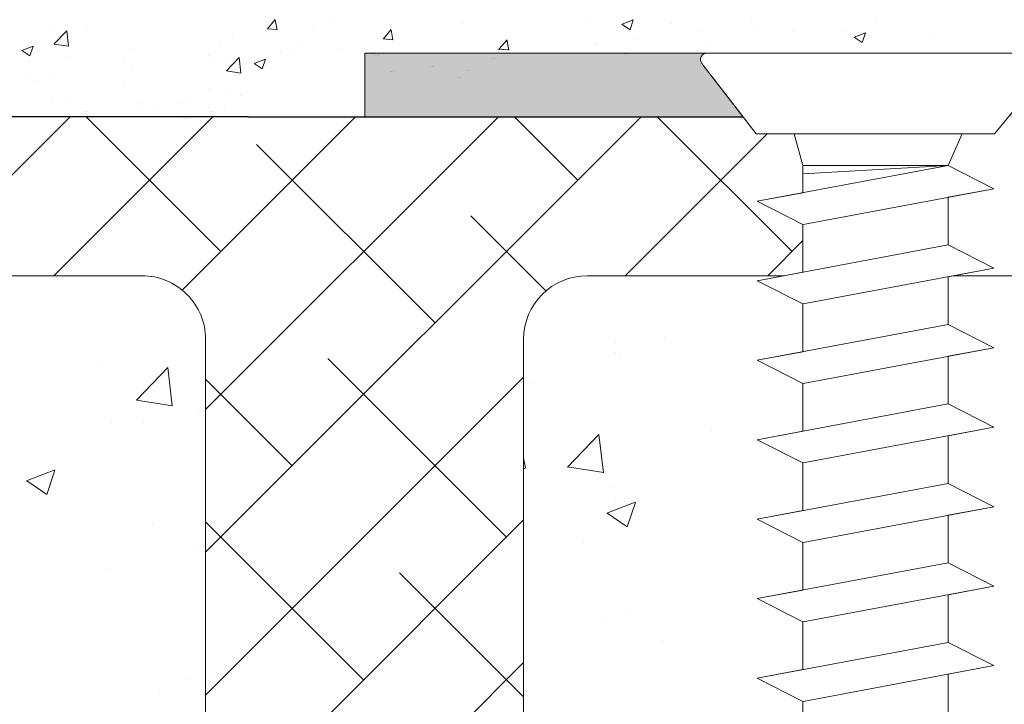
# Model space of a CAD drawing. Units: millimetres. Extents: x 1486 to 1783, y 706 to 923.
# Drawn here: x 1549 to 1580, y 851 to 872 of the extents above; entities that cross this region are included whole.
import ezdxf

# ---------------------------------------------------------------- set-up
doc = ezdxf.new("R2010")
doc.units = ezdxf.units.MM
for name, color, linetype, lineweight in [('Lienen MontagebÃ¼gel', 7, 'Continuous', 20), ('Lienen MontagebÃƒÆ’Ã‚Â¼gel', 7, 'Continuous', 20), ('Lienen Ziegel', 7, 'Continuous', 15), ('Profile Sch', 251, 'Continuous', 15), ('Putz Sch', 252, 'Continuous', 20), ('Putznetz Sch', 254, 'Continuous', 15), ('Schrafur Montageb', 253, 'Continuous', 20)]:
    doc.layers.add(name, color=color, linetype=linetype, lineweight=lineweight)

msp = doc.modelspace()

# ---------------------------------------------------------------- hatches: boundary and pattern name
at = {"layer": 'Schrafur Montageb', "transparency": 33554687}
h = msp.add_hatch(color=256, dxfattribs=at)
edge = h.paths.add_edge_path()
edge.add_arc((1570.41576777075, 870.7895660169326), 0.2000000000000509, 89.64631476303651, 219.9466957770326, ccw=False)
edge.add_line((1570.417002357289, 870.9895622063865), (1559.658710616893, 870.9895622063879))
edge.add_line((1559.658710616893, 870.9895622063879), (1559.658710616893, 868.9895622063879))
edge.add_line((1559.658710616893, 868.9895622063879), (1571.554243528734, 868.9895622063895))
edge.add_line((1571.55424352874, 868.9895622063815), (1570.262439346986, 870.6611510860768))
edge = h.paths.add_edge_path()
edge.add_line((1630.658710616899, 846.4894966641315), (1630.658710616899, 852.512676903607))
edge.add_arc((1626.658710616899, 852.5126769036034), 4, 0, 90)
edge.add_line((1626.658710616893, 856.5126769036025), (1626.658710616895, 860.4849618120735))
edge.add_arc((1626.650846340932, 864.4928196961508), 4.007865599767194, 270.1124264522726, 359.9534314633914)
edge.add_line((1630.658710616897, 864.4895622063879), (1630.658710616897, 870.4895622063879))
edge.add_line((1630.658710616897, 870.4895622063879), (1628.658710616899, 870.4895622063879))
edge.add_line((1628.658710616899, 870.4895622063879), (1628.658710616897, 864.4895622063879))
edge.add_arc((1626.658710616897, 864.4895622063879), 2, 270, 360, ccw=False)
edge.add_line((1626.658710616893, 862.4895622063888), (1626.658710616893, 868.989562206396))
edge.add_arc((1624.658710616892, 868.9895622063951), 2.000000000001137, 0, 89.99999999996092)
edge.add_line((1624.658710616893, 870.9895622063963), (1580.915785362567, 870.9895622063876))
edge.add_arc((1580.915785362567, 870.6895622063877), 0.3000000000001564, 310.2608034513641, 89.99999999995657, ccw=False)
edge.add_line((1581.109665726586, 870.4606290186495), (1579.902709396561, 868.989562206387))
edge.add_line((1579.902709396564, 868.9895622063906), (1624.658710616893, 868.989562206396))
edge.add_line((1624.658710616893, 868.989562206396), (1624.658710616897, 833.4895622063879))
edge.add_line((1624.658710616897, 833.4895622063879), (1619.822062444165, 828.2812209014984))
edge.add_arc((1621.658710616899, 827.4895622063578), 2.000000000000254, 156.682291613342, 179.9999999999739)
edge.add_line((1619.658710616899, 827.4895622063588), (1619.658710616899, 818.3650017291201))
edge.add_line((1619.658710616897, 818.3650017291176), (1621.332191626048, 819.6609335417317))
edge.add_arc((1621.458798560159, 819.5062188876572), 0.1999148317411831, 359.6981109068776, 129.2943349997065, ccw=False)
edge.add_line((1621.658710616896, 819.5051655495489), (1621.658710616895, 827.4895622063588))
edge.add_line((1621.658710616895, 827.4895622063588), (1626.495358789632, 832.9003540020977))
edge.add_arc((1624.658710616896, 833.6920126972371), 2.000000000001863, 336.6822916133831, 6.513775987637282e-12)
edge.add_line((1626.658710616893, 833.6920126972374), (1626.658710616891, 854.5126769036025))
edge.add_arc((1626.658710616899, 852.5126769036034), 2, 360, 90, ccw=False)
edge.add_line((1628.658710616899, 852.5126769036034), (1628.658710616899, 846.4895622063879))
edge.add_line((1628.658710616899, 846.4895622063879), (1630.658710616899, 846.4894966641315))
edge = h.paths.add_edge_path()
edge.add_line((1621.658710616897, 806.489562206396), (1621.658710616897, 808.9064954038241))
edge.add_arc((1621.458798560209, 808.9054420658211), 0.1999148316916074, 230.705664970172, 0.3018890630007718, ccw=False)
edge.add_line((1621.332191626048, 808.7507274118517), (1619.658710616897, 810.0466592244658))
edge.add_line((1619.658710616899, 810.0466592244667), (1619.658710616899, 806.489562206396))
edge.add_line((1619.658710616897, 806.489562206396), (1621.658710616897, 806.489562206396))

# ---------------------------------------------------------------- linework, layer by layer
at = {"lineweight": 0}
for p, q in [((1559.658710616893, 870.9895622063968), (1559.658710616893, 868.9895622063968)), ((1559.658708483788, 868.9895622063959), (1571.556801231265, 868.9895622063975))]:
    msp.add_line(p, q, dxfattribs=at)
for p, q in [((1564.34833561338, 870.9888433919768), (1564.34833561338, 870.9888433919768)), ((1564.404424154505, 870.9888433919773), (1564.404424154505, 870.9888433919773)), ((1564.448335613382, 870.9888433919768), (1564.448335613382, 870.9888433919768)), ((1555.985268381758, 868.9895622063959), (1514.654223525256, 868.9895622063959)), ((1555.980783423227, 868.9895622063959), (1571.552316272729, 868.9895622063959)), ((1555.985268381758, 868.9895622063959), (1571.556801231265, 868.9895622063959)), ((1558.658708483784, 868.9895622063877), (1571.554241395635, 868.9895622063896))]:
    msp.add_line(p, q)
at = {"layer": 'Lienen MontagebÃ¼gel'}
for p, q in [((1559.658710616893, 870.9895622063879), (1559.658710616893, 868.9895622063879)), ((1559.658710616893, 870.9895622063879), (1570.417002357289, 870.9895622063865)), ((1571.55424352874, 868.9895622063815), (1570.262439346986, 870.6611510860768)), ((1559.658710616893, 868.9895622063879), (1571.554243528734, 868.9895622063895))]:
    msp.add_line(p, q, dxfattribs=at)
msp.add_arc((1570.415767770749, 870.7895660169326), 0.2, 89.64631476290438, 219.9466957770076, dxfattribs=at)
at = {"layer": 'Lienen MontagebÃƒÆ’Ã‚Â¼gel'}
for p, q in [((1559.863499052335, 870.9687130058392), (1559.863499052335, 870.9687130058392)), ((1559.863499052335, 870.9687130058392), (1559.863499052335, 870.9687130058392)), ((1559.869831416272, 871.0044142054085), (1559.869831416272, 871.0044142054085)), ((1559.869831416272, 871.0044142054085), (1559.869831416272, 871.0044142054085)), ((1559.91958759346, 870.9687130058396), (1559.91958759346, 870.9687130058396)), ((1559.91958759346, 870.9687130058396), (1559.91958759346, 870.9687130058396)), ((1559.925919957397, 871.0044142054089), (1559.925919957397, 871.0044142054089)), ((1559.925919957397, 871.0044142054089), (1559.925919957397, 871.0044142054089)), ((1564.34833561338, 870.9888433919768), (1564.34833561338, 870.9888433919768)), ((1564.34833561338, 870.9888433919768), (1564.34833561338, 870.9888433919768)), ((1564.34833561338, 870.9888433919768), (1564.34833561338, 870.9888433919768)), ((1564.34833561338, 870.9888433919768), (1564.34833561338, 870.9888433919768)), ((1564.404424154505, 870.9888433919773), (1564.404424154505, 870.9888433919773)), ((1564.404424154505, 870.9888433919773), (1564.404424154505, 870.9888433919773)), ((1564.404424154505, 870.9888433919773), (1564.404424154505, 870.9888433919773)), ((1564.404424154505, 870.9888433919773), (1564.404424154505, 870.9888433919773)), ((1567.829501552565, 870.9729610307604), (1567.829501552565, 870.9729610307604)), ((1567.829501552565, 870.9729610307604), (1567.829501552565, 870.9729610307604)), ((1567.88559009369, 870.9729610307609), (1567.88559009369, 870.9729610307609)), ((1567.88559009369, 870.9729610307609), (1567.88559009369, 870.9729610307609)), ((1559.995419580143, 870.9256409719001), (1559.995419580143, 870.9256409719001)), ((1559.995419580143, 870.9256409719001), (1559.995419580143, 870.9256409719001)), ((1560.051508121268, 870.9256409719005), (1560.051508121268, 870.9256409719005)), ((1560.051508121268, 870.9256409719005), (1560.051508121268, 870.9256409719005)), ((1563.65045671715, 870.8353468443547), (1563.65045671715, 870.8353468443547)), ((1563.65045671715, 870.8353468443547), (1563.65045671715, 870.8353468443547)), ((1563.706545258275, 870.8353468443552), (1563.706545258275, 870.8353468443552)), ((1563.706545258275, 870.8353468443552), (1563.706545258275, 870.8353468443552)), ((1571.549756437099, 868.9895622063959), (1526.654223525256, 868.9895622063959)), ((1571.549756437099, 868.9895622063959), (1526.654223525256, 868.9895622063959)), ((1558.658708483784, 868.9895622063877), (1571.554241395635, 868.9895622063896)), ((1558.658708483784, 868.9895622063877), (1571.554241395635, 868.9895622063896)), ((1572.828760210271, 863.9895610317908), (1566.654222139452, 863.9895610317908))]:
    msp.add_line(p, q, dxfattribs=at)
at = {"layer": 'Lienen Ziegel'}
for p, q in [((1514.654223525256, 868.9895622063959), (1571.549756437099, 868.9895622063959)), ((1514.654223525256, 868.9895622063959), (1571.549756437099, 868.9895622063959)), ((1514.654223525256, 868.9895622063959), (1571.549756437099, 868.9895622063959)), ((1552.652296757452, 863.9895601057069), (1514.654223525256, 863.9895601057069)), ((1552.652296757452, 863.9895601057069), (1514.654223525256, 863.9895601057069)), ((1572.828760210271, 863.9895610317908), (1566.654222139452, 863.9895610317908)), ((1607.656146806504, 863.9895610317908), (1578.16938893748, 863.9895610317926)), ((1607.656146806504, 863.9895610317908), (1578.16938893748, 863.9895610317926)), ((1554.65422142452, 861.9895610317926), (1554.65422142452, 839.3395622063963)), ((1554.65422142452, 861.9895610317926), (1554.65422142452, 839.3395622063963)), ((1564.654222139448, 861.9895610317908), (1564.654222139448, 839.3395622063963)), ((1564.654222139448, 861.9895610317908), (1564.654222139452, 839.3395622063963)), ((1564.654222139448, 861.9895610317908), (1564.654222139448, 839.3395622063963)), ((1564.654222139448, 861.9895610317908), (1564.654222139448, 839.3395622063963)), ((1564.654222139448, 861.9895610317908), (1564.654222139452, 839.3395622063963)), ((1564.654222139448, 861.9895610317908), (1564.654222139448, 839.3395622063963))]:
    msp.add_line(p, q, dxfattribs=at)
for centre, start, end in [((1552.65422142452, 861.9895610317926), 0, 90.05513765836577), ((1552.65422142452, 861.9895610317926), 0, 90.05513765836577), ((1566.654222139452, 861.9895610317908), 90, 180), ((1566.654222139452, 861.9895610317908), 90, 180)]:
    msp.add_arc(centre, 2, start, end, dxfattribs=at)
at = {"layer": 'Profile Sch'}
for p, q in [((1570.414531051101, 870.9895586653365), (1580.915783229462, 870.9895586653365)), ((1571.965783229461, 868.4570288993546), (1570.262437213881, 870.6611510860857)), ((1579.465783229461, 868.4570253582951), (1581.10966359348, 870.4606290186584)), ((1579.465783229461, 868.4570253582951), (1571.965783229461, 868.4570253582951)), ((1573.431434603957, 867.4570253582951), (1573.159560342661, 868.4570253582951)), ((1573.431434603957, 867.4570253582951), (1573.159560342661, 868.4570253582951)), ((1578.000131854965, 867.4570253582951), (1578.442025553849, 868.4570253582951)), ((1578.000131854965, 867.4570253582951), (1578.442025553849, 868.4570253582951)), ((1578.000131854965, 867.4570253582951), (1572.000131854965, 866.333562128315)), ((1573.431434603957, 866.6015647965578), (1573.431434603957, 867.4570253582951)), ((1578.000131854965, 867.4570253582951), (1573.431434603957, 867.4570253582951)), ((1573.431434603957, 866.6015647965578), (1573.431434603957, 867.4570253582951)), ((1578.000131854965, 867.4570253582951), (1573.431434603957, 867.199807213934)), ((1579.440194591457, 866.7266682805148), (1578.000131854965, 867.4570253582951)), ((1579.440194591457, 866.7266682805148), (1578.000131854965, 867.4570253582951)), ((1579.440194591457, 866.7266682805148), (1573.440194591457, 865.6032050505328)), ((1579.440194591457, 866.7266682805148), (1578.000131854965, 866.4570253582951)), ((1573.431434603957, 866.6015647965578), (1572.000131854965, 866.333562128315)), ((1573.431434603957, 865.6015647965578), (1572.000131854965, 866.333562128315)), ((1573.431434603957, 865.6015647965578), (1572.000131854965, 866.333562128315)), ((1578.000131854965, 866.4570253582951), (1578.000131854965, 864.9570253582951)), ((1578.000131854965, 866.4570253582951), (1578.000131854965, 864.9570253582951)), ((1573.431434603957, 865.6015647965578), (1573.431434603957, 864.1015647965578)), ((1573.431434603957, 865.6015647965578), (1573.431434603957, 864.1015647965578)), ((1578.000131854965, 864.9570253582951), (1572.000131854965, 863.833562128315)), ((1578.000131854965, 864.9570253582951), (1572.000131854965, 863.833562128315)), ((1579.440194591457, 864.2266682805148), (1578.000131854965, 864.9570253582951)), ((1579.440194591457, 864.2266682805148), (1578.000131854965, 864.9570253582951)), ((1579.440194591457, 864.2266682805148), (1578.000131854965, 864.9570253582951)), ((1579.440194591457, 864.2266682805148), (1573.440194591457, 863.1032050505328)), ((1579.440194591457, 864.2266682805148), (1573.440194591457, 863.1032050505328)), ((1579.440194591457, 864.2266682805148), (1578.000131854965, 863.9570253582951)), ((1573.431434603957, 864.1015647965578), (1572.000131854965, 863.833562128315)), ((1573.431434603957, 863.1015647965578), (1572.000131854965, 863.833562128315)), ((1573.431434603957, 863.1015647965578), (1572.000131854965, 863.833562128315)), ((1573.431434603957, 863.1015647965578), (1572.000131854965, 863.833562128315)), ((1578.000131854965, 863.9570253582951), (1578.000131854965, 862.4570253582951)), ((1578.000131854965, 863.9570253582951), (1578.000131854965, 862.4570253582951)), ((1573.431434603957, 863.1015647965578), (1573.431434603957, 861.6015647965578)), ((1573.431434603957, 863.1015647965578), (1573.431434603957, 861.6015647965578)), ((1578.000131854965, 862.4570253582951), (1572.000131854965, 861.333562128315)), ((1578.000131854965, 862.4570253582951), (1572.000131854965, 861.333562128315)), ((1579.440194591457, 861.7266682805148), (1578.000131854965, 862.4570253582951)), ((1579.440194591457, 861.7266682805148), (1578.000131854965, 862.4570253582951)), ((1579.440194591457, 861.726668280513), (1578.000131854965, 862.4570253582951)), ((1579.440194591457, 861.7266682805148), (1573.440194591457, 860.6032050505328)), ((1579.440194591457, 861.726668280513), (1573.440194591457, 860.6032050505328)), ((1579.440194591457, 861.7266682805148), (1578.000131854965, 861.4570253582951)), ((1573.431434603957, 861.6015647965578), (1572.000131854965, 861.333562128315)), ((1578.000131854965, 861.4570253582951), (1578.000131854965, 859.9570253582951)), ((1578.000131854965, 861.4570253582951), (1578.000131854965, 859.9570253582951)), ((1573.431434603957, 860.6015647965578), (1572.000131854965, 861.333562128315)), ((1573.431434603957, 860.6015647965578), (1572.000131854965, 861.333562128315)), ((1573.431434603957, 860.6015647965578), (1572.000131854965, 861.333562128315)), ((1573.431434603957, 860.6015647965578), (1573.431434603957, 859.1015647965578)), ((1573.431434603957, 860.6015647965578), (1573.431434603957, 859.1015647965578)), ((1578.000131854965, 859.9570253582951), (1572.000131854965, 858.833562128315)), ((1578.000131854965, 859.9570253582951), (1572.000131854965, 858.833562128315)), ((1579.440194591457, 859.226668280513), (1578.000131854965, 859.9570253582951)), ((1579.440194591457, 859.226668280513), (1578.000131854965, 859.9570253582951)), ((1579.440194591457, 859.226668280513), (1578.000131854965, 859.9570253582951)), ((1579.440194591457, 859.226668280513), (1573.440194591457, 858.1032050505328)), ((1579.440194591457, 859.226668280513), (1573.440194591457, 858.1032050505328)), ((1579.440194591457, 859.226668280513), (1578.000131854965, 858.9570253582951)), ((1573.431434603957, 859.1015647965578), (1572.000131854965, 858.833562128315)), ((1578.000131854965, 858.9570253582951), (1578.000131854965, 857.4570253582951)), ((1578.000131854965, 858.9570253582951), (1578.000131854965, 857.4570253582951)), ((1573.431434603957, 858.1015647965578), (1572.000131854965, 858.833562128315)), ((1573.431434603957, 858.1015647965578), (1572.000131854965, 858.833562128315)), ((1573.431434603957, 858.1015647965578), (1572.000131854965, 858.833562128315)), ((1573.431434603957, 858.1015647965578), (1573.431434603957, 856.6015647965578)), ((1573.431434603957, 858.1015647965578), (1573.431434603957, 856.6015647965578)), ((1578.000131854965, 857.4570253582951), (1572.000131854965, 856.333562128315)), ((1578.000131854965, 857.4570253582951), (1572.000131854965, 856.333562128315)), ((1579.440194591457, 856.7266682805139), (1578.000131854965, 857.4570253582951)), ((1579.440194591457, 856.7266682805139), (1578.000131854965, 857.4570253582951)), ((1579.440194591457, 856.726668280513), (1578.000131854965, 857.4570253582951)), ((1579.440194591457, 856.7266682805139), (1573.440194591457, 855.6032050505328)), ((1579.440194591457, 856.726668280513), (1573.440194591457, 855.6032050505328)), ((1579.440194591457, 856.7266682805139), (1578.000131854965, 856.4570253582951)), ((1573.431434603957, 856.6015647965578), (1572.000131854965, 856.333562128315)), ((1578.000131854965, 856.4570253582951), (1578.000131854965, 854.9570253582951)), ((1573.431434603957, 855.6015647965578), (1572.000131854965, 856.333562128315)), ((1573.431434603957, 855.6015647965578), (1572.000131854965, 856.333562128315)), ((1573.431434603957, 855.6015647965578), (1572.000131854965, 856.333562128315)), ((1573.431434603957, 855.6015647965578), (1573.431434603957, 854.1015647965578)), ((1573.431434603957, 855.6015647965578), (1573.431434603957, 854.1015647965578)), ((1578.000131854965, 854.9570253582951), (1572.000131854965, 853.833562128315)), ((1578.000131854965, 854.9570253582951), (1572.000131854965, 853.833562128315)), ((1579.440194591457, 854.226668280513), (1578.000131854965, 854.9570253582951)), ((1579.440194591457, 854.226668280513), (1578.000131854965, 854.9570253582951)), ((1579.440194591457, 854.226668280513), (1578.000131854965, 854.9570253582951)), ((1579.440194591457, 854.226668280513), (1573.440194591457, 853.1032050505328)), ((1579.440194591457, 854.226668280513), (1573.440194591457, 853.1032050505328)), ((1579.440194591457, 854.226668280513), (1578.000131854965, 853.9570253582951)), ((1573.431434603957, 854.1015647965578), (1572.000131854965, 853.833562128315)), ((1578.000131854965, 853.9570253582951), (1578.000131854965, 852.4570253582951)), ((1578.000131854965, 853.9570253582951), (1578.000131854965, 852.4570253582951)), ((1573.431434603957, 853.1015647965578), (1572.000131854965, 853.833562128315)), ((1573.431434603957, 853.1015647965578), (1572.000131854965, 853.833562128315)), ((1573.431434603957, 853.1015647965578), (1572.000131854965, 853.833562128315)), ((1573.431434603957, 853.1015647965578), (1573.431434603957, 851.6015647965578)), ((1573.431434603957, 853.1015647965578), (1573.431434603957, 851.6015647965578)), ((1578.000131854965, 852.4570253582951), (1572.000131854965, 851.333562128315)), ((1578.000131854965, 852.4570253582951), (1572.000131854965, 851.333562128315)), ((1579.440194591457, 851.726668280513), (1578.000131854965, 852.4570253582951)), ((1579.440194591457, 851.726668280513), (1578.000131854965, 852.4570253582951)), ((1579.440194591457, 851.726668280513), (1578.000131854965, 852.4570253582951)), ((1573.431434603957, 851.6015647965578), (1572.000131854965, 851.333562128315)), ((1579.440194591457, 851.726668280513), (1573.440194591457, 850.6032050505328)), ((1579.440194591457, 851.726668280513), (1573.440194591457, 850.6032050505328)), ((1579.440194591457, 851.726668280513), (1578.000131854965, 851.4570253582951)), ((1578.000131854965, 851.4570253582951), (1578.000131854965, 849.9570253582951)), ((1578.000131854965, 851.4570253582951), (1578.000131854965, 849.9570253582951)), ((1573.431434603957, 850.6015647965578), (1572.000131854965, 851.333562128315)), ((1573.431434603957, 850.6015647965578), (1572.000131854965, 851.333562128315)), ((1573.431434603957, 850.6015647965578), (1572.000131854965, 851.333562128315)), ((1573.431434603957, 850.6015647965578), (1573.431434603957, 849.1015647965578)), ((1573.431434603957, 850.6015647965578), (1573.431434603957, 849.1015647965578))]:
    msp.add_line(p, q, dxfattribs=at)
msp.add_arc((1570.415765637644, 870.7895660169415), 0.2, 89.6463147629046, 219.9466957770076, dxfattribs=at)
at = {"layer": 'Putz Sch'}
for p, q in [((1549.819416880232, 871.8699169509819), (1549.819416880232, 871.8699169509819)), ((1556.600672455981, 871.7592450803259), (1556.845574535269, 872.0511080131546)), ((1556.902199137912, 871.7250193398286), (1556.843463576726, 872.0434476266564)), ((1558.682889489875, 871.9958609494051), (1558.682889489875, 871.9958609494051)), ((1562.744529651838, 871.9254963740459), (1562.744529651838, 871.9254963740459)), ((1566.605374196708, 872.0247288032479), (1566.605374196708, 872.0247288032479)), ((1567.747237763487, 871.8992540397385), (1567.999928415603, 871.7288120427602)), ((1567.748255218091, 871.899401372304), (1568.103949360585, 872.0359395610812)), ((1568.000077468772, 871.7293384718705), (1568.103081143141, 872.0363184110629)), ((1569.317186100048, 871.9101539233952), (1569.317186100048, 871.9101539233952)), ((1571.835230435328, 871.9863724359475), (1571.835230435328, 871.9863724359475)), ((1575.742186652878, 872.0367409421797), (1575.742186652878, 872.0367409421797)), ((1549.89087858919, 871.2793479261663), (1550.286552145978, 871.6917248004647)), ((1550.342934709868, 871.2087085480425), (1550.286809963174, 871.691154921029)), ((1550.902382710759, 871.8283680406494), (1550.902382710759, 871.8283680406494)), ((1555.487204926004, 871.5751410950706), (1555.487204926004, 871.5751410950706)), ((1556.597803254622, 871.7592053965564), (1556.901443398601, 871.7326403261668)), ((1556.758931249689, 871.7425670418306), (1556.758931249689, 871.7425670418306)), ((1558.044794849272, 871.7300282492088), (1558.044794849272, 871.7300282492088)), ((1560.178588517268, 871.6002818968045), (1560.178588517268, 871.6002818968045)), ((1560.2443658359, 871.4404633695485), (1560.489267915189, 871.7323263023773)), ((1560.545875905478, 871.4062136543016), (1560.487140344288, 871.7246419411294)), ((1570.154417194633, 871.6784442356657), (1570.154417194633, 871.6784442356657)), ((1572.028998003384, 871.7955790435417), (1572.028998003384, 871.7955790435417)), ((1573.133928051138, 871.6790551303129), (1573.133928051138, 871.6790551303129)), ((1574.740809906721, 871.6810041636882), (1574.740809906721, 871.6810041636882)), ((1575.048882524741, 871.4925492672901), (1575.404576667238, 871.6290874560673)), ((1575.300693007175, 871.3224935101971), (1575.403696681543, 871.6294734493895)), ((1577.452621810058, 871.5664292838355), (1577.452621810058, 871.5664292838355)), ((1549.891618214624, 871.2766664760184), (1550.343416680643, 871.2065951830064)), ((1560.241484982365, 871.4404245518836), (1560.545125126343, 871.413859481494)), ((1563.88805921582, 871.1216816587694), (1564.132961295108, 871.4135445915981)), ((1564.18955267304, 871.0874079687746), (1564.13081711185, 871.4058362556025)), ((1566.914821171885, 871.2577243813307), (1566.914821171885, 871.2577243813307)), ((1566.958732630762, 871.2577243813303), (1566.958732630762, 871.2577243813303)), ((1568.230458954447, 871.4251503280921), (1568.230458954447, 871.4251503280921)), ((1570.495442687137, 871.2981755080027), (1570.495442687137, 871.2981755080027)), ((1575.047853981192, 871.4924054347157), (1575.300544633308, 871.3219634377383)), ((1548.877676935742, 871.0744958910727), (1549.130367587855, 870.9040538940944)), ((1548.878670894839, 871.0746473170129), (1549.234365037333, 871.2111855057883)), ((1549.130516576566, 870.9045712408952), (1549.233520250931, 871.2115511800876)), ((1552.278929012391, 871.1527635580933), (1552.278929012391, 871.1527635580933)), ((1555.08221122155, 871.221498428542), (1555.08221122155, 871.221498428542)), ((1557.020888413953, 871.0087093056009), (1557.020888413953, 871.0087093056009)), ((1557.325099367557, 871.0087093056009), (1557.325099367557, 871.0087093056009)), ((1557.570329915532, 871.2425960849378), (1557.570329915532, 871.2425960849378)), ((1558.923975288187, 871.1136701288378), (1558.923975288187, 871.1136701288378)), ((1559.863499052335, 870.9687130058392), (1559.863499052335, 870.9687130058392)), ((1559.869831416272, 871.0044142054085), (1559.869831416272, 871.0044142054085)), ((1559.91958759346, 870.9687130058396), (1559.91958759346, 870.9687130058396)), ((1559.925919957397, 871.0044142054089), (1559.925919957397, 871.0044142054089)), ((1559.963499052337, 870.9687130058392), (1559.963499052337, 870.9687130058392)), ((1559.969831416274, 871.0044142054085), (1559.969831416274, 871.0044142054085)), ((1563.841255251227, 871.1216437072094), (1564.144895395205, 871.0950786368198)), ((1563.885166710104, 871.1216437072089), (1564.188806854082, 871.0950786368194)), ((1564.34833561338, 870.9888433919768), (1564.34833561338, 870.9888433919768)), ((1564.404424154505, 870.9888433919773), (1564.404424154505, 870.9888433919773)), ((1564.448335613382, 870.9888433919768), (1564.448335613382, 870.9888433919768)), ((1567.829501552565, 870.9729610307604), (1567.829501552565, 870.9729610307604)), ((1567.88559009369, 870.9729610307609), (1567.88559009369, 870.9729610307609)), ((1549.08324444852, 870.7320437037579), (1549.08324444852, 870.7320437037579)), ((1550.354970772205, 870.8994696505197), (1550.354970772205, 870.8994696505197)), ((1552.119627593831, 870.7129686078752), (1552.119627593831, 870.7129686078752)), ((1554.747489448367, 870.9036240541627), (1554.747489448367, 870.9036240541627)), ((1554.931844551527, 870.8617164626266), (1554.931844551527, 870.8617164626266)), ((1555.312459407032, 870.4385013675119), (1555.708132963824, 870.8508782418103)), ((1555.401141127371, 870.7554153980273), (1555.401141127371, 870.7554153980273)), ((1555.764516359518, 870.3678631899966), (1555.708391612828, 870.850309562984)), ((1556.17829315345, 870.667647286049), (1556.430983805563, 870.4972052890716)), ((1556.179298201492, 870.6677952119971), (1556.534992343989, 870.8043334007743)), ((1556.431132114968, 870.4977262792218), (1556.534135789337, 870.8047062184141)), ((1559.995419580143, 870.9256409719001), (1559.995419580143, 870.9256409719001)), ((1560.051508121268, 870.9256409719005), (1560.051508121268, 870.9256409719005)), ((1560.095419580146, 870.9256409719001), (1560.095419580146, 870.9256409719001)), ((1563.65045671715, 870.8353468443547), (1563.65045671715, 870.8353468443547)), ((1563.706545258275, 870.8353468443552), (1563.706545258275, 870.8353468443552)), ((1563.750456717152, 870.8353468443547), (1563.750456717152, 870.8353468443547)), ((1552.365903416961, 870.5365019853853), (1552.365903416961, 870.5365019853853)), ((1555.313199806831, 870.4358109598725), (1555.76499827285, 870.3657396668605)), ((1560.454772153279, 870.4146269900193), (1560.454772153279, 870.4146269900193)), ((1560.510860694405, 870.4146269900198), (1560.510860694405, 870.4146269900198)), ((1560.554772153282, 870.4146269900193), (1560.554772153282, 870.4146269900193)), ((1561.726498476964, 870.5820529367793), (1561.726498476964, 870.5820529367793)), ((1561.782587018089, 870.5820529367797), (1561.782587018089, 870.5820529367797)), ((1561.826498476966, 870.5820529367793), (1561.826498476966, 870.5820529367793)), ((1562.847479552168, 870.460782973948), (1562.847479552168, 870.460782973948)), ((1562.903568093293, 870.4607829739484), (1562.903568093293, 870.4607829739484)), ((1562.947479552171, 870.460782973948), (1562.947479552171, 870.460782973948)), ((1549.157043966111, 870.2044387872083), (1549.157043966111, 870.2044387872083)), ((1549.345262513805, 870.1163139613109), (1549.345262513805, 870.1163139613109)), ((1549.757644815221, 870.1788161735185), (1549.757644815221, 870.1788161735185)), ((1562.582757586824, 870.2343955965835), (1562.582757586824, 870.2343955965835)), ((1562.638846127949, 870.2343955965839), (1562.638846127949, 870.2343955965839)), ((1562.682757586826, 870.2343955965835), (1562.682757586826, 870.2343955965835)), ((1552.057074417141, 870.0017390814573), (1552.057074417141, 870.0017390814573)), ((1554.768886320478, 869.8871642016038), (1554.768886320478, 869.8871642016038)), ((1555.422537999482, 869.7389555454683), (1555.422537999482, 869.7389555454683)), ((1549.823394332754, 869.5434395620432), (1549.823394332754, 869.5434395620432)), ((1550.416369649985, 869.4339434587109), (1550.416369649985, 869.4339434587109)), ((1552.53520623609, 869.4288646821897), (1552.53520623609, 869.4288646821897)), ((1553.813138006502, 869.4215388317289), (1553.813138006502, 869.4215388317289)), ((1554.150811675797, 869.5715295987084), (1554.150811675797, 869.5715295987084)), ((1555.737096246692, 869.6748327393034), (1555.737096246692, 869.6748327393034)), ((1550.842535762181, 869.149152061731), (1550.842535762181, 869.149152061731)), ((1550.898624303306, 869.1491520617315), (1550.898624303306, 869.1491520617315)), ((1550.942535762184, 869.149152061731), (1550.942535762184, 869.149152061731)), ((1552.541411682817, 869.254112884968), (1552.541411682817, 869.254112884968)), ((1553.128181553325, 869.3193685788565), (1553.128181553325, 869.3193685788565)), ((1554.770072486513, 869.1706156851633), (1554.770072486513, 869.1706156851633)), ((1554.786801789818, 869.281860253297), (1554.786801789818, 869.281860253297)), ((1554.826161027638, 869.1706156851637), (1554.826161027638, 869.1706156851637)), ((1554.870072486515, 869.1706156851633), (1554.870072486515, 869.1706156851633)), ((1555.247018139427, 869.3142898023361), (1555.247018139427, 869.3142898023361)), ((1553.959728669004, 868.9351935119475), (1553.959728669004, 868.9351935119475)), ((1554.015817210129, 868.935193511948), (1554.015817210129, 868.935193511948)), ((1554.059728669006, 868.9351935119475), (1554.059728669006, 868.9351935119475)), ((1555.905156699383, 869.0043954134871), (1555.905156699383, 869.0043954134871)), ((1556.005156699386, 869.0043954134871), (1556.005156699386, 869.0043954134871))]:
    msp.add_line(p, q, dxfattribs=at)
at = {"layer": 'Putznetz Sch'}
for p, q in [((1545.391767070519, 863.9895601057069), (1550.391769171208, 868.9895622063959)), ((1545.391767070519, 863.9895601057069), (1550.391769171208, 868.9895622063959)), ((1549.881895131053, 863.9895601057069), (1554.881897231742, 868.9895622063959)), ((1549.881895131053, 863.9895601057069), (1554.881897231742, 868.9895622063959)), ((1555.133967418725, 864.751504332844), (1550.895909545171, 868.9895622063959)), ((1555.133967418725, 864.751504332844), (1550.895909545171, 868.9895622063959)), ((1553.920279894522, 863.5378168086409), (1559.372025292275, 868.9895622063959)), ((1553.920279894522, 863.5378168086409), (1559.372025292275, 868.9895622063959)), ((1554.65422142452, 859.7816302781048), (1563.862153352813, 868.9895622063959)), ((1554.65422142452, 855.2915022175712), (1568.352281413346, 868.9895622063959)), ((1554.65422142452, 859.7816302781048), (1563.862153352813, 868.9895622063959)), ((1554.65422142452, 855.2915022175712), (1568.352281413346, 868.9895622063959)), ((1566.359287570063, 866.9965683631108), (1564.366293726776, 868.9895622063959)), ((1566.359287570063, 866.9965683631108), (1564.366293726776, 868.9895622063959)), ((1573.094479660863, 864.751504332844), (1568.85642178731, 868.9895622063959)), ((1573.094479660863, 864.751504332844), (1568.85642178731, 868.9895622063959)), ((1567.842408272437, 863.9895610049516), (1572.30987616684, 868.4570288993546)), ((1567.842408272437, 863.9895610049516), (1572.30987616684, 868.4570288993546)), ((1561.869159509526, 862.5064403025754), (1556.25649943386, 868.1191003782442)), ((1561.869159509526, 862.5064403025754), (1556.25649943386, 868.1191003782442)), ((1565.355341612226, 863.5103862604101), (1562.991691524661, 865.8740363479774)), ((1565.355341612226, 863.5103862604101), (1562.991691524661, 865.8740363479774)), ((1572.332536231544, 863.9895609035266), (1573.426949645425, 865.0839743174038)), ((1572.332536231544, 863.9895609035266), (1573.426949645425, 865.0839743174038)), ((1569.077624031961, 862.0605272851626), (1569.077624031961, 862.0605272851626)), ((1569.077624031961, 862.0605272851626), (1569.077624031961, 862.0605272851626)), ((1569.077624656518, 862.0605282113356), (1569.077624656518, 862.0605282113356)), ((1569.077624656518, 862.0605282113356), (1569.077624656518, 862.0605282113356)), ((1567.529365352675, 861.9027651912984), (1567.529365352675, 861.9027651912984)), ((1567.529365352675, 861.9027651912984), (1567.529365352675, 861.9027651912984)), ((1567.529365977236, 861.9027661174714), (1567.529365977236, 861.9027661174714)), ((1567.529365977236, 861.9027661174714), (1567.529365977236, 861.9027661174714)), ((1564.114223539792, 855.771248211775), (1558.501563464124, 861.383908287442)), ((1564.114223539792, 855.771248211775), (1558.501563464124, 861.383908287442)), ((1567.542665826225, 861.5823706846877), (1567.542665826225, 861.5823706846877)), ((1567.542665826225, 861.5823706846877), (1567.542665826225, 861.5823706846877)), ((1567.542666450783, 861.5823716108607), (1567.542666450783, 861.5823716108607)), ((1567.542666450783, 861.5823716108607), (1567.542666450783, 861.5823716108607)), ((1567.715827464653, 861.4929920962459), (1567.715827464653, 861.4929920962459)), ((1567.715827464653, 861.4929920962459), (1567.715827464653, 861.4929920962459)), ((1567.715828089214, 861.4929930224189), (1567.715828089214, 861.4929930224189)), ((1567.715828089214, 861.4929930224189), (1567.715828089214, 861.4929930224189)), ((1551.416802597385, 861.2139126275615), (1551.416802597385, 861.2139126275615)), ((1551.416802597385, 861.2139126275615), (1551.416802597385, 861.2139126275615)), ((1551.416803221945, 861.2139135537345), (1551.416803221945, 861.2139135537345)), ((1551.416803221945, 861.2139135537345), (1551.416803221945, 861.2139135537345)), ((1552.478981123062, 860.0729465824315), (1553.468165015037, 861.1038887681807)), ((1552.478981123062, 860.0729465824315), (1553.468165015037, 861.1038887681807)), ((1552.478981747619, 860.0729475086046), (1553.468165639598, 861.1038896943519)), ((1552.478981747619, 860.0729475086046), (1553.468165639598, 861.1038896943519)), ((1553.608091699621, 859.895825213418), (1553.467779832884, 861.1019411458856)), ((1553.608091699621, 859.895825213418), (1553.467779832884, 861.1019411458856)), ((1553.608092324182, 859.895826139591), (1553.467780457445, 861.1019420720586)), ((1553.608092324182, 859.895826139591), (1553.467780457445, 861.1019420720586)), ((1554.65422142452, 850.8013741570358), (1564.654222139452, 860.8013748719659)), ((1554.65422142452, 850.8013741570358), (1564.654222139452, 860.8013748719659)), ((1557.379031448992, 858.0163122420417), (1554.65422142452, 860.7411222665123)), ((1557.379031448992, 858.0163122420417), (1554.65422142452, 860.7411222665123)), ((1564.975862114071, 860.6410382282957), (1564.975862114071, 860.6410382282957)), ((1564.975862114071, 860.6410382282957), (1564.975862114071, 860.6410382282957)), ((1564.975862738632, 860.6410391544687), (1564.975862738632, 860.6410391544687)), ((1564.975862738632, 860.6410391544687), (1564.975862738632, 860.6410391544687)), ((1552.479360895558, 860.077231330959), (1553.6088570606, 859.902053098429)), ((1552.479360895558, 860.077231330959), (1553.6088570606, 859.902053098429)), ((1552.479361520119, 860.077232257132), (1553.608857685161, 859.902054024602)), ((1552.479361520119, 860.077232257132), (1553.608857685161, 859.902054024602)), ((1554.425805911872, 859.7359570992467), (1554.425805911872, 859.7359570992467)), ((1554.425805911872, 859.7359570992467), (1554.425805911872, 859.7359570992467)), ((1554.42580653643, 859.7359580254179), (1554.42580653643, 859.7359580254179)), ((1554.42580653643, 859.7359580254179), (1554.42580653643, 859.7359580254179)), ((1551.705926270944, 859.3852486179658), (1551.705926270944, 859.3852486179658)), ((1551.705926270944, 859.3852486179658), (1551.705926270944, 859.3852486179658)), ((1551.705926895505, 859.3852495441388), (1551.705926895505, 859.3852495441388)), ((1551.705926895505, 859.3852495441388), (1551.705926895505, 859.3852495441388)), ((1552.716447214072, 859.3601160879643), (1552.716447214072, 859.3601160879643)), ((1552.716447214072, 859.3601160879643), (1552.716447214072, 859.3601160879643)), ((1552.716447838633, 859.3601170141374), (1552.716447838633, 859.3601170141374)), ((1552.716447838633, 859.3601170141374), (1552.716447838633, 859.3601170141374)), ((1566.032933167669, 857.9708301857954), (1567.022117059645, 859.0017723715428)), ((1566.032933167669, 857.9708301857954), (1567.022117059645, 859.0017723715428)), ((1566.032933792226, 857.9708311119684), (1567.022117684202, 859.0017732977158)), ((1566.032933792226, 857.9708311119684), (1567.022117684202, 859.0017732977158)), ((1567.162045823752, 857.7937118183036), (1567.021733957019, 858.9998277507711)), ((1567.162045823752, 857.7937118183036), (1567.021733957019, 858.9998277507711)), ((1567.162046448313, 857.7937127444766), (1567.021734581579, 858.9998286769442)), ((1567.162046448313, 857.7937127444766), (1567.021734581579, 858.9998286769442)), ((1570.572477560359, 859.1142666093638), (1570.572477560359, 859.1142666093638)), ((1570.572477560359, 859.1142666093638), (1570.572477560359, 859.1142666093638)), ((1570.572478184916, 859.1142675355368), (1570.572478184916, 859.1142675355368)), ((1570.572478184916, 859.1142675355368), (1570.572478184916, 859.1142675355368)), ((1564.711496907257, 857.9454828867692), (1564.654222139284, 858.2559916462978)), ((1564.711496907257, 857.9454828867692), (1564.654222139284, 858.2559916462978)), ((1564.711497531818, 857.9454838129441), (1564.654222763845, 858.2559925724672)), ((1564.711497531818, 857.9454838129441), (1564.654222763845, 858.2559925724672)), ((1566.033314876076, 857.9750925405951), (1567.162811041122, 857.7999143080633)), ((1566.033314876076, 857.9750925405951), (1567.162811041122, 857.7999143080633)), ((1566.033315500637, 857.9750934667682), (1567.162811665679, 857.7999152342363)), ((1566.033315500637, 857.9750934667682), (1567.162811665679, 857.7999152342363)), ((1549.020569940992, 857.5439503521447), (1549.909805297233, 857.8852958240859)), ((1549.020569940992, 857.5439503521447), (1549.909805297233, 857.8852958240859)), ((1549.020570565553, 857.5439512783178), (1549.90980592179, 857.8852967502589)), ((1549.020570565553, 857.5439512783178), (1549.90980592179, 857.8852967502589)), ((1549.660935328836, 857.1121085433824), (1549.918444514754, 857.8795583913634)), ((1549.660935328836, 857.1121085433824), (1549.918444514754, 857.8795583913634)), ((1549.660935953397, 857.1121094695554), (1549.918445139315, 857.8795593175364)), ((1549.660935953397, 857.1121094695554), (1549.918445139315, 857.8795593175364)), ((1564.654222139284, 857.9266607764675), (1564.701013869504, 857.9225670305277)), ((1564.654222139284, 857.9266607764675), (1564.701013869504, 857.9225670305277)), ((1564.654222763842, 857.9266617026406), (1564.701014494061, 857.9225679567007)), ((1564.654222763842, 857.9266617026406), (1564.701014494061, 857.9225679567007)), ((1549.028045592029, 857.540029252099), (1549.659772222315, 857.1139242596546)), ((1549.028045592029, 857.540029252099), (1549.659772222315, 857.1139242596546)), ((1549.02804621659, 857.540030178272), (1549.659772846876, 857.1139251858267)), ((1549.02804621659, 857.540030178272), (1549.659772846876, 857.1139251858267)), ((1567.388235663696, 857.3546187410302), (1567.388235663696, 857.3546187410302)), ((1567.388235663696, 857.3546187410302), (1567.388235663696, 857.3546187410302)), ((1567.388236288254, 857.3546196672032), (1567.388236288254, 857.3546196672032)), ((1567.388236288254, 857.3546196672032), (1567.388236288254, 857.3546196672032)), ((1567.272138207627, 856.5268200896098), (1568.161373563863, 856.868165561551)), ((1567.272138207627, 856.5268200896098), (1568.161373563863, 856.868165561551)), ((1567.272138832184, 856.5268210157828), (1568.161374188424, 856.868166487724)), ((1567.272138832184, 856.5268210157828), (1568.161374188424, 856.868166487724)), ((1567.554160148349, 856.902528222241), (1567.554160148349, 856.902528222241)), ((1567.554160148349, 856.902528222241), (1567.554160148349, 856.902528222241)), ((1567.55416077291, 856.902529148414), (1567.55416077291, 856.902529148414)), ((1567.55416077291, 856.902529148414), (1567.55416077291, 856.902529148414)), ((1567.912474174845, 856.094996139198), (1568.169983360759, 856.8624459871808)), ((1567.912474174845, 856.094996139198), (1568.169983360759, 856.8624459871808)), ((1567.912474799402, 856.0949970653719), (1568.16998398532, 856.8624469133538)), ((1567.912474799402, 856.0949970653719), (1568.16998398532, 856.8624469133538)), ((1567.279586136297, 856.5229077395416), (1567.911312766587, 856.0968027470972)), ((1567.279586136297, 856.5229077395416), (1567.911312766587, 856.0968027470972)), ((1567.279586760858, 856.5229086657146), (1567.911313391145, 856.0968036732702)), ((1567.279586760858, 856.5229086657146), (1567.911313391145, 856.0968036732702)), ((1552.991908501262, 856.177859906913), (1552.991908501262, 856.177859906913)), ((1552.991908501262, 856.177859906913), (1552.991908501262, 856.177859906913)), ((1552.991909125823, 856.177860833086), (1552.991909125823, 856.177860833086)), ((1552.991909125823, 856.177860833086), (1552.991909125823, 856.177860833086)), ((1554.65422142452, 846.3112460965021), (1564.654222139452, 856.3112468114305)), ((1554.65422142452, 846.3112460965021), (1564.654222139452, 856.3112468114305)), ((1559.624095479259, 851.2811201512395), (1554.65422142452, 856.2509942059778)), ((1559.624095479259, 851.2811201512395), (1554.65422142452, 856.2509942059778)), ((1554.27137574934, 855.5082051555873), (1554.27137574934, 855.5082051555873)), ((1554.27137574934, 855.5082051555873), (1554.27137574934, 855.5082051555873)), ((1554.271376373901, 855.5082060817604), (1554.271376373901, 855.5082060817604)), ((1554.271376373901, 855.5082060817604), (1554.271376373901, 855.5082060817604)), ((1566.550968017949, 855.6049855076453), (1566.550968017949, 855.6049855076453)), ((1566.550968017949, 855.6049855076453), (1566.550968017949, 855.6049855076453)), ((1566.55096864251, 855.6049864338183), (1566.55096864251, 855.6049864338183)), ((1566.55096864251, 855.6049864338183), (1566.55096864251, 855.6049864338183)), ((1551.544258954643, 854.7947847439627), (1551.544258954643, 854.7947847439627)), ((1551.544258954643, 854.7947847439627), (1551.544258954643, 854.7947847439627)), ((1551.544259579201, 854.7947856701358), (1551.544259579201, 854.7947856701358)), ((1551.544259579201, 854.7947856701358), (1551.544259579201, 854.7947856701358)), ((1564.654222139448, 850.7411215515831), (1560.746627494394, 854.6487161966406)), ((1564.654222139448, 850.7411215515831), (1560.746627494394, 854.6487161966406)), ((1568.016271178996, 853.3985043178764), (1568.016271178996, 853.3985043178764)), ((1568.016271178996, 853.3985043178764), (1568.016271178996, 853.3985043178764)), ((1568.016271803557, 853.3985052440494), (1568.016271803557, 853.3985052440494)), ((1568.016271803557, 853.3985052440494), (1568.016271803557, 853.3985052440494)), ((1567.233805501164, 853.1268667973727), (1567.233805501164, 853.1268667973727)), ((1567.233805501164, 853.1268667973727), (1567.233805501164, 853.1268667973727)), ((1567.233806125725, 853.1268677235457), (1567.233806125725, 853.1268677235457)), ((1567.233806125725, 853.1268677235457), (1567.233806125725, 853.1268677235457)), ((1569.023072623302, 852.526734250272), (1569.023072623302, 852.526734250272)), ((1569.023072623302, 852.526734250272), (1569.023072623302, 852.526734250272)), ((1569.023073247863, 852.5267351764451), (1569.023073247863, 852.5267351764451)), ((1569.023073247863, 852.5267351764451), (1569.023073247863, 852.5267351764451)), ((1554.65422142452, 841.8211180359667), (1564.654222139452, 851.8211187508969)), ((1554.65422142452, 841.8211180359667), (1564.654222139452, 851.8211187508969)), ((1554.116945586811, 851.2804532119299), (1554.116945586811, 851.2804532119299)), ((1554.116945586811, 851.2804532119299), (1554.116945586811, 851.2804532119299)), ((1554.116946211368, 851.2804541381029), (1554.116946211368, 851.2804541381029)), ((1554.116946211368, 851.2804541381029), (1554.116946211368, 851.2804541381029)), ((1553.203353040393, 850.8558552145441), (1553.203353040393, 850.8558552145441)), ((1553.203353040393, 850.8558552145441), (1553.203353040393, 850.8558552145441)), ((1553.203353664954, 850.8558561407172), (1553.203353664954, 850.8558561407172)), ((1553.203353664954, 850.8558561407172), (1553.203353664954, 850.8558561407172))]:
    msp.add_line(p, q, dxfattribs=at)

doc.saveas('drawing.dxf')
